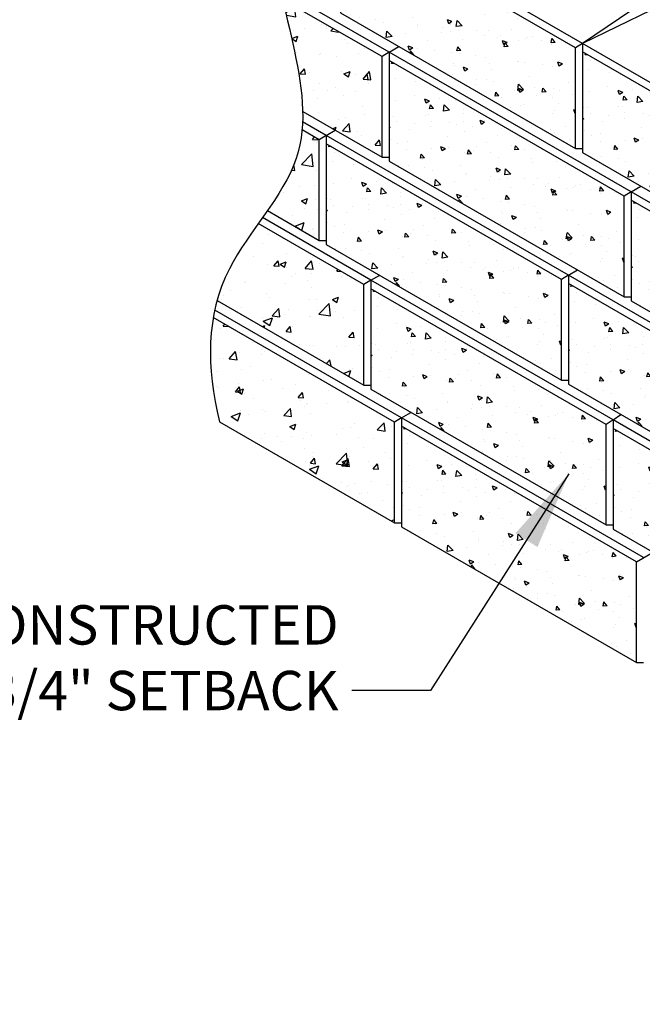
# Model space of a CAD drawing. Units: inches. Extents: x 1238 to 1480, y 2515 to 2650.
# Drawn here: x 1274 to 1309, y 2563 to 2619 of the extents above; entities that cross this region are included whole.
import ezdxf

# ---------------------------------------------------------------- set-up
doc = ezdxf.new("R2010")
doc.units = ezdxf.units.IN
doc.header["$MEASUREMENT"] = 0
doc.layers.add('NOTES_AND_DIMS', color=7, linetype='Continuous')
doc.layers.add('UNIT', color=2, linetype='Continuous')
doc.styles.add('T175', font='ROMANS')
doc.dimstyles.new('1-2CD', dxfattribs={"dimtxt": 2.25, "dimasz": 4.5, "dimexe": 0.375, "dimexo": 1.125, "dimgap": 0.75, "dimtad": 0, "dimtih": 1, "dimtoh": 1, "dimzin": 0, "dimdsep": 46, "dimlunit": 4, "dimtxsty": 'T175', "dimcen": -0.5, "dimadec": 0, "dimazin": 0, "dimtfac": 1, "dimtofl": 0, "dimtmove": 0, "dimatfit": 3, "dimfxl": 0, "dimtolj": 1, "dimtzin": 0, "dimarcsym": 0})

# ---------------------------------------------------------------- blocks, each defined once
blk = doc.blocks.new('*X18')
at = {"color": 0}
for p, q in [((364.236, 278.955), (364.221, 279.033)), ((363.934, 278.62), (363.934, 278.62)), ((364.107, 278.967), (364.236, 278.956)), ((362.849, 277.938), (362.849, 277.938)), ((364.034, 278.119), (364.034, 278.119)), ((360.589, 276.831), (360.589, 276.831)), ((361.527, 276.954), (361.527, 276.954)), ((362.078, 276.813), (362.34, 276.914)), ((362.078, 276.813), (362.264, 276.687)), ((362.265, 276.687), (362.341, 276.913)), ((362.948, 277.141), (362.948, 277.141)), ((363.988, 276.871), (363.988, 276.871)), ((360.146, 276.35), (360.146, 276.35)), ((360.939, 276.298), (361.231, 276.602)), ((360.939, 276.298), (361.272, 276.246)), ((361.273, 276.246), (361.231, 276.602)), ((361.842, 276.39), (362.023, 276.605)), ((361.842, 276.39), (362.066, 276.37)), ((362.066, 276.37), (362.023, 276.605)), ((362.04, 276.59), (362.04, 276.59)), ((358.906, 275.688), (358.906, 275.688)), ((358.927, 275.603), (359.19, 275.704)), ((359.114, 275.477), (359.19, 275.704)), ((360.117, 276.107), (360.117, 276.107)), ((360.133, 275.627), (360.133, 275.627)), ((361.961, 275.662), (361.961, 275.662)), ((362.119, 276.022), (362.119, 276.022)), ((362.32, 276.002), (362.32, 276.002)), ((363.942, 275.623), (363.942, 275.623)), ((364.121, 275.938), (364.121, 275.938)), ((364.33, 275.974), (364.33, 275.974)), ((357.946, 275.251), (357.946, 275.251)), ((358.927, 275.603), (359.114, 275.478)), ((359.602, 275.352), (359.602, 275.352)), ((360.101, 275.102), (360.101, 275.102)), ((360.541, 275.475), (360.541, 275.475)), ((360.908, 275.603), (360.908, 275.603)), ((361.995, 275.342), (361.995, 275.342)), ((362.91, 275.518), (362.91, 275.518)), ((363.218, 275.179), (363.218, 275.179)), ((364.316, 275.303), (364.38, 275.328)), ((364.316, 275.303), (364.38, 275.26)), ((358.175, 274.838), (358.175, 274.838)), ((361.031, 274.803), (361.031, 274.803)), ((363.343, 274.495), (363.343, 274.495)), ((364.282, 274.619), (364.282, 274.619)), ((356.657, 274.052), (356.657, 274.052)), ((356.983, 274.04), (357.164, 274.255)), ((356.983, 274.04), (357.207, 274.02)), ((357.207, 274.02), (357.164, 274.255)), ((357.369, 274.285), (357.369, 274.285)), ((358.844, 274.428), (358.844, 274.428)), ((359.371, 274.201), (359.371, 274.201)), ((359.554, 273.996), (359.554, 273.996)), ((359.673, 273.805), (359.853, 274.02)), ((359.897, 273.785), (359.854, 274.02)), ((360.975, 274.183), (360.975, 274.183)), ((361.165, 274.094), (361.428, 274.194)), ((361.165, 274.094), (361.352, 273.968)), ((361.352, 273.967), (361.428, 274.194)), ((361.373, 274.116), (361.373, 274.116)), ((361.949, 274.093), (361.949, 274.093)), ((363.375, 274.031), (363.375, 274.031)), ((363.897, 274.374), (363.897, 274.374)), ((354.827, 273.374), (354.827, 273.374)), ((356.247, 273.561), (356.247, 273.561)), ((358.13, 273.589), (358.13, 273.589)), ((358.616, 273.873), (358.616, 273.873)), ((359.673, 273.805), (359.897, 273.785)), ((360.055, 273.853), (360.055, 273.853)), ((362.362, 273.569), (362.543, 273.785)), ((362.362, 273.569), (362.586, 273.55)), ((362.464, 273.491), (362.464, 273.491)), ((362.587, 273.549), (362.543, 273.784)), ((354.288, 273.068), (354.288, 273.068)), ((356.182, 273.308), (356.182, 273.308)), ((357.434, 272.645), (357.726, 272.949)), ((357.768, 272.593), (357.726, 272.949)), ((358.015, 272.884), (358.277, 272.985)), ((358.015, 272.884), (358.201, 272.758)), ((358.201, 272.758), (358.277, 272.985)), ((360.277, 273.116), (360.277, 273.116)), ((361.904, 272.845), (361.904, 272.845)), ((362.357, 273.016), (362.357, 273.016)), ((363.295, 273.14), (363.295, 273.14)), ((363.851, 273.126), (363.851, 273.126)), ((354.637, 272.453), (354.637, 272.453)), ((355.903, 272.365), (355.903, 272.365)), ((356.639, 272.369), (356.639, 272.369)), ((357.434, 272.645), (357.767, 272.593)), ((357.629, 272.394), (357.629, 272.394)), ((358.084, 272.341), (358.084, 272.341)), ((358.09, 272.74), (358.09, 272.74)), ((358.568, 272.517), (358.568, 272.517)), ((358.641, 272.284), (358.641, 272.284)), ((359.988, 272.704), (359.988, 272.704)), ((360.009, 272.605), (360.009, 272.605)), ((361.436, 272.024), (361.728, 272.329)), ((361.77, 271.972), (361.728, 272.329)), ((352.124, 271.69), (352.304, 271.905)), ((352.124, 271.69), (352.348, 271.67)), ((352.348, 271.67), (352.305, 271.905)), ((352.902, 271.771), (352.902, 271.771)), ((353.426, 272.034), (353.426, 272.034)), ((353.716, 271.989), (353.716, 271.989)), ((353.841, 271.895), (353.841, 271.895)), ((354.242, 271.82), (354.242, 271.82)), ((354.813, 271.454), (354.994, 271.67)), ((354.864, 271.675), (355.126, 271.775)), ((354.864, 271.675), (355.05, 271.549)), ((355.038, 271.435), (354.994, 271.67)), ((355.05, 271.548), (355.126, 271.775)), ((355.261, 272.082), (355.261, 272.082)), ((355.428, 271.95), (355.428, 271.95)), ((356.136, 272.06), (356.136, 272.06)), ((357.43, 271.865), (357.43, 271.865)), ((359.432, 271.781), (359.432, 271.781)), ((360.643, 272.2), (360.643, 272.2)), ((361.434, 271.696), (361.434, 271.696)), ((361.436, 272.024), (361.77, 271.973)), ((351.529, 271.614), (351.529, 271.614)), ((352.317, 271.556), (352.317, 271.556)), ((354.813, 271.454), (355.038, 271.435)), ((357.503, 271.219), (357.684, 271.435)), ((357.503, 271.219), (357.727, 271.2)), ((357.728, 271.199), (357.684, 271.434)), ((359.002, 271.225), (359.002, 271.225)), ((359.964, 271.357), (359.964, 271.357)), ((360.193, 270.984), (360.374, 271.199)), ((360.253, 271.374), (360.516, 271.475)), ((360.253, 271.374), (360.439, 271.248)), ((360.397, 271.075), (360.374, 271.199)), ((360.44, 271.248), (360.516, 271.475)), ((351.713, 270.465), (351.975, 270.566)), ((351.889, 270.632), (351.889, 270.632)), ((351.9, 270.339), (351.976, 270.566)), ((353.891, 270.547), (353.891, 270.547)), ((354.197, 270.571), (354.197, 270.571)), ((354.274, 270.603), (354.274, 270.603)), ((356.091, 270.811), (356.091, 270.811)), ((356.643, 270.915), (356.643, 270.915)), ((357.581, 271.038), (357.581, 271.038)), ((358.038, 271.092), (358.038, 271.092)), ((360.193, 270.984), (360.233, 270.98)), ((351.713, 270.465), (351.899, 270.339)), ((351.915, 270.292), (351.915, 270.292)), ((352.271, 270.307), (352.271, 270.307)), ((352.854, 270.416), (352.854, 270.416)), ((355.748, 270.127), (355.748, 270.127)), ((355.893, 270.463), (355.893, 270.463)), ((357.102, 270.165), (357.365, 270.266)), ((357.102, 270.165), (357.289, 270.039)), ((357.289, 270.039), (357.365, 270.265)), ((357.895, 270.378), (357.895, 270.378)), ((357.935, 270.503), (357.935, 270.503)), ((353.561, 269.752), (353.561, 269.752)), ((355.656, 269.436), (355.656, 269.436)), ((356.045, 269.563), (356.045, 269.563)), ((356.595, 269.559), (356.595, 269.559)), ((357.993, 269.844), (357.993, 269.844)), ((358.015, 269.746), (358.015, 269.746)), ((351.374, 269.376), (351.374, 269.376)), ((351.868, 268.937), (351.868, 268.937)), ((352.226, 269.059), (352.226, 269.059)), ((352.644, 268.869), (352.825, 269.085)), ((352.644, 268.869), (352.868, 268.849)), ((352.868, 268.849), (352.825, 269.084)), ((353.288, 269.124), (353.288, 269.124)), ((353.929, 268.992), (354.221, 269.297)), ((353.929, 268.992), (354.262, 268.94)), ((353.951, 268.955), (354.214, 269.056)), ((353.951, 268.955), (354.138, 268.829)), ((354.138, 268.829), (354.214, 269.056)), ((354.151, 269.323), (354.151, 269.323)), ((354.263, 268.94), (354.221, 269.296)), ((354.459, 268.928), (354.459, 268.928)), ((356.646, 269.304), (356.646, 269.304)), ((351.159, 268.716), (351.159, 268.716)), ((352.272, 268.553), (352.272, 268.553)), ((353.161, 268.631), (353.161, 268.631)), ((355.163, 268.547), (355.163, 268.547)), ((355.334, 268.634), (355.515, 268.849)), ((355.334, 268.634), (355.558, 268.614)), ((355.558, 268.614), (355.515, 268.849)), ((350.957, 267.806), (351.063, 267.847)), ((350.987, 267.62), (351.063, 267.846)), ((351.95, 268.212), (351.95, 268.212)), ((352.18, 267.81), (352.18, 267.81)), ((353.952, 268.127), (353.952, 268.127)), ((354.105, 268.075), (354.105, 268.075)), ((354.67, 267.957), (354.67, 267.957)), ((350.957, 267.64), (350.987, 267.62)), ((352.301, 267.645), (352.301, 267.645)), ((353.705, 267.241), (353.705, 267.241)), ((351.518, 266.865), (351.518, 266.865)), ((352.415, 266.725), (352.415, 266.725)), ((351.315, 266.166), (351.315, 266.166)), ((352.134, 266.562), (352.134, 266.562))]:
    blk.add_line(p, q, dxfattribs=at)
blk = doc.blocks.new('*X27')
at = {"color": 0}
for p, q in [((568.704, 69.947), (568.704, 69.947)), ((566.247, 69.239), (566.247, 69.239)), ((566.118, 69.111), (566.118, 69.111)), ((566.174, 69.142), (566.174, 69.142)), ((567.829, 68.231), (567.829, 68.231)), ((567.915, 67.464), (567.915, 67.464)), ((568.613, 67.45), (568.613, 67.45)), ((566.479, 66.668), (566.745, 66.77)), ((566.673, 66.556), (566.745, 66.77)), ((568.938, 66.807), (568.938, 66.807)), ((566.52, 64.837), (566.943, 65.279)), ((566.549, 64.709), (567.083, 64.626)), ((567.083, 64.626), (567.012, 65.239)), ((566.965, 63.849), (566.965, 63.849)), ((568.843, 64.096), (568.843, 64.096)), ((568.43, 62.456), (568.43, 62.456)), ((567.298, 61.425), (567.298, 61.425)), ((569.71, 61.512), (569.71, 61.512)), ((570.927, 61.058), (571.289, 61.489)), ((571.375, 61.019), (571.289, 61.489)), ((570.927, 61.058), (571.375, 61.019)), ((571.302, 61.256), (571.302, 61.256)), ((568.88, 60.418), (568.88, 60.418)), ((570.469, 60.364), (570.469, 60.364)), ((568.339, 59.96), (568.339, 59.96)), ((569.189, 58.232), (569.397, 58.312)), ((569.341, 58.145), (569.397, 58.311)), ((568.248, 57.463), (568.248, 57.463)), ((567.411, 56.182), (567.995, 56.791)), ((568.078, 56.078), (567.995, 56.791)), ((566.847, 55.865), (567.036, 55.848)), ((567.036, 55.848), (566.977, 56.17)), ((567.411, 56.182), (568.078, 56.079)), ((566.383, 54.591), (566.383, 54.591)), ((568.157, 54.966), (568.157, 54.966)), ((568.349, 53.611), (568.349, 53.611)), ((567.047, 52.671), (567.572, 52.873)), ((567.423, 52.43), (567.572, 52.873)), ((567.047, 52.671), (567.295, 52.504)), ((568.066, 52.47), (568.066, 52.47)), ((567.629, 50.246), (567.99, 50.677)), ((568.077, 50.206), (567.99, 50.677)), ((566.073, 50.116), (566.073, 50.116)), ((566.555, 50.303), (566.555, 50.303)), ((567.629, 50.246), (568.077, 50.207)), ((568.432, 50.55), (568.432, 50.55)), ((566.857, 49.799), (566.857, 49.799)), ((567.974, 49.973), (567.974, 49.973)), ((564.186, 49.493), (564.186, 49.493)), ((567.871, 48.47), (567.871, 48.47)), ((568.405, 47.635), (568.989, 48.244)), ((569.072, 47.531), (568.989, 48.243)), ((569.3, 47.966), (569.3, 47.966)), ((564.582, 47.345), (564.582, 47.345)), ((565.222, 47.233), (565.747, 47.434)), ((565.595, 46.981), (565.747, 47.434)), ((566.459, 47.592), (566.459, 47.592)), ((567.883, 47.476), (567.883, 47.476)), ((568.405, 47.635), (569.072, 47.531)), ((565.222, 47.233), (565.595, 46.981)), ((569.4, 45.797), (569.4, 45.797)), ((570.735, 45.845), (570.735, 45.845)), ((562.974, 45.128), (562.974, 45.128)), ((563.29, 45.075), (563.652, 45.506)), ((563.29, 45.075), (563.738, 45.036)), ((563.738, 45.036), (563.652, 45.506)), ((566.361, 45.094), (566.361, 45.094)), ((568.84, 44.808), (569.031, 45.036)), ((569.101, 44.658), (569.031, 45.035)), ((564.004, 44.499), (564.004, 44.499)), ((564.486, 44.634), (564.486, 44.634)), ((562.609, 44.387), (562.609, 44.387)), ((569.802, 44.253), (570.224, 44.415)), ((570.11, 44.075), (570.224, 44.414)), ((567.701, 42.483), (567.701, 42.483)), ((570.09, 42.674), (570.09, 42.674)), ((563.397, 41.794), (563.922, 41.996)), ((563.397, 41.794), (563.77, 41.543)), ((563.77, 41.542), (563.922, 41.995)), ((563.904, 42.154), (563.904, 42.154)), ((563.913, 42.003), (563.913, 42.003)), ((565.354, 42.05), (565.354, 42.05)), ((567.908, 41.985), (567.908, 41.985)), ((571.912, 41.816), (571.912, 41.816)), ((570.425, 41.37), (570.425, 41.37)), ((566.051, 40.619), (566.051, 40.619)), ((571.505, 40.548), (571.505, 40.548)), ((567.61, 39.986), (567.61, 39.986)), ((569.995, 39.963), (569.995, 39.963)), ((568.117, 39.716), (568.117, 39.716)), ((569.399, 39.088), (569.983, 39.696)), ((569.71, 38.963), (570.072, 39.394)), ((570.066, 38.984), (569.984, 39.696)), ((570.158, 38.924), (570.072, 39.394)), ((572.222, 39.723), (572.222, 39.723)), ((567.848, 38.972), (567.848, 38.972)), ((567.874, 38.775), (568.399, 38.976)), ((568.247, 38.523), (568.399, 38.976)), ((569.399, 39.088), (570.066, 38.984)), ((569.71, 38.963), (570.158, 38.924)), ((567.874, 38.775), (568.247, 38.523)), ((570.451, 37.983), (570.451, 37.983)), ((571.414, 38.052), (571.414, 38.052)), ((570.862, 37.379), (570.862, 37.379)), ((572.033, 36.976), (572.033, 36.976)), ((572.536, 35.826), (572.723, 35.898))]:
    blk.add_line(p, q, dxfattribs=at)
blk = doc.blocks.new('*X28')
at = {"color": 0}
for p, q in [((566.285, 72.135), (566.285, 72.135)), ((566.444, 71.85), (566.444, 71.85)), ((566.543, 70.989), (566.543, 70.989)), ((568.131, 71.179), (568.131, 71.179)), ((566.224, 70.47), (566.224, 70.47)), ((568.791, 70.822), (568.791, 70.822)), ((568.422, 69.514), (568.811, 69.92)), ((568.866, 69.444), (568.811, 69.919)), ((568.385, 69.433), (568.385, 69.433)), ((568.422, 69.514), (568.866, 69.445)), ((565.953, 68.894), (566.194, 69.181)), ((565.953, 68.894), (566.252, 68.868)), ((566.163, 68.806), (566.163, 68.806)), ((566.252, 68.867), (566.194, 69.181)), ((566.524, 68.624), (566.524, 68.624)), ((567.124, 68.928), (567.124, 68.928)), ((568.139, 69.183), (568.139, 69.183)), ((568.73, 69.158), (568.73, 69.158)), ((569.193, 68.511), (569.193, 68.511)), ((568.322, 67.625), (568.322, 67.625)), ((566.102, 67.141), (566.102, 67.141)), ((567.07, 67.461), (567.07, 67.461)), ((568.07, 67), (568.42, 67.134)), ((568.07, 67), (568.319, 66.832)), ((568.319, 66.831), (568.42, 67.134)), ((568.669, 67.493), (568.669, 67.493)), ((567.144, 66.641), (567.144, 66.641)), ((568.609, 65.829), (568.609, 65.829)), ((568.9, 65.903), (568.9, 65.903)), ((566.647, 65.133), (566.826, 65.346)), ((566.946, 65.106), (566.911, 65.298)), ((566.647, 65.133), (566.946, 65.107)), ((568.548, 64.164), (568.548, 64.164)), ((567.585, 63.931), (567.585, 63.931)), ((568.84, 63.973), (568.84, 63.973)), ((569.084, 63.816), (569.225, 63.962)), ((569.084, 63.816), (569.529, 63.747)), ((569.529, 63.746), (569.524, 63.789)), ((566.853, 63.374), (567.204, 63.508)), ((566.853, 63.374), (567.102, 63.206)), ((567.102, 63.206), (567.204, 63.508)), ((567.225, 63.414), (567.225, 63.414)), ((569.894, 63.302), (569.894, 63.302)), ((570.025, 63.097), (570.025, 63.097)), ((567.109, 62.597), (567.109, 62.597)), ((568.487, 62.5), (568.487, 62.5)), ((570.679, 62.539), (570.679, 62.539)), ((571.012, 62.82), (571.012, 62.82)), ((569.427, 62.374), (569.427, 62.374)), ((567.341, 61.372), (567.582, 61.659)), ((567.341, 61.372), (567.64, 61.346)), ((567.64, 61.345), (567.582, 61.659)), ((567.845, 61.432), (567.845, 61.432)), ((569.838, 61.361), (570.188, 61.495)), ((569.838, 61.361), (570.087, 61.193)), ((570.087, 61.193), (570.188, 61.495)), ((570.514, 61.319), (570.514, 61.319)), ((570.927, 61.058), (571.168, 61.346)), ((571.226, 61.032), (571.168, 61.345)), ((568.426, 60.835), (568.426, 60.835)), ((570.927, 61.058), (571.226, 61.032)), ((570.952, 61.155), (570.952, 61.155)), ((571.257, 60.816), (571.257, 60.816)), ((568.112, 60.402), (568.112, 60.402)), ((569.363, 60.567), (569.363, 60.567)), ((569.819, 60.114), (569.819, 60.114)), ((568.365, 59.171), (568.365, 59.171)), ((570.891, 59.491), (570.891, 59.491)), ((569.541, 58.764), (569.541, 58.764)), ((569.747, 58.117), (570.137, 58.523)), ((569.942, 58.844), (569.942, 58.844)), ((570.192, 58.048), (570.137, 58.523)), ((571.017, 59.016), (571.017, 59.016)), ((569.747, 58.117), (570.192, 58.048)), ((570.595, 58.092), (570.595, 58.092)), ((568.034, 57.611), (568.156, 57.757)), ((568.034, 57.611), (568.333, 57.585)), ((568.305, 57.506), (568.305, 57.506)), ((568.333, 57.585), (568.319, 57.663)), ((570.83, 57.826), (570.83, 57.826)), ((571.621, 57.297), (571.862, 57.585)), ((571.92, 57.271), (571.862, 57.584)), ((571.621, 57.297), (571.92, 57.271)), ((571.784, 57.288), (571.784, 57.288)), ((567.095, 56.265), (567.095, 56.265)), ((568.244, 55.842), (568.244, 55.842)), ((567.311, 54.9), (567.311, 54.9)), ((567.405, 54.109), (567.755, 54.244)), ((567.405, 54.109), (567.654, 53.942)), ((567.654, 53.941), (567.755, 54.243)), ((568.183, 54.177), (568.183, 54.177)), ((565.475, 53.555), (565.474, 53.563)), ((567.572, 53.667), (567.572, 53.667)), ((566.888, 53.282), (566.888, 53.282)), ((568.122, 52.513), (568.122, 52.513)), ((565.555, 52.161), (565.555, 52.161)), ((568.086, 52.184), (568.086, 52.184)), ((563.908, 51.239), (563.908, 51.239)), ((565.17, 51.684), (565.17, 51.684)), ((564.68, 50.956), (564.68, 50.956)), ((565.836, 50.403), (566.077, 50.69)), ((566.135, 50.376), (566.077, 50.69)), ((566.577, 51.126), (566.577, 51.126)), ((568.061, 50.849), (568.061, 50.849)), ((565.494, 50.496), (565.494, 50.496)), ((565.836, 50.403), (566.134, 50.377)), ((566.188, 50.484), (566.538, 50.618)), ((566.188, 50.484), (566.437, 50.316)), ((566.437, 50.315), (566.538, 50.618)), ((569.422, 50.089), (569.497, 50.179)), ((569.422, 50.089), (569.693, 50.065)), ((567.08, 49.934), (567.08, 49.934)), ((567.774, 49.564), (567.774, 49.564)), ((569.668, 49.814), (569.668, 49.814)), ((570.526, 49.504), (570.526, 49.504)), ((563.365, 48.984), (563.365, 48.984)), ((564.164, 49.433), (564.164, 49.433)), ((566.523, 49.4), (566.523, 49.4)), ((568.001, 49.184), (568.001, 49.184)), ((562.836, 48.457), (562.836, 48.457)), ((562.935, 48.684), (562.935, 48.684)), ((565.433, 48.832), (565.433, 48.832)), ((565.604, 48.571), (565.604, 48.571)), ((568.273, 48.458), (568.273, 48.458)), ((569.173, 48.471), (569.523, 48.605)), ((569.173, 48.471), (569.421, 48.303)), ((569.422, 48.302), (569.523, 48.604)), ((563.989, 48.012), (563.989, 48.012)), ((565.737, 47.549), (566.126, 47.955)), ((566.182, 47.479), (566.126, 47.954)), ((566.658, 47.899), (566.658, 47.899)), ((568.353, 47.842), (568.353, 47.842)), ((570.465, 47.84), (570.465, 47.84)), ((570.942, 48.345), (570.942, 48.345)), ((565.207, 47.428), (565.207, 47.428)), ((565.737, 47.549), (566.182, 47.48)), ((566.459, 47.592), (566.459, 47.592)), ((567.94, 47.52), (567.94, 47.52)), ((569.327, 47.786), (569.327, 47.786)), ((569.789, 47.451), (569.789, 47.451)), ((562.776, 46.793), (562.776, 46.793)), ((562.943, 46.956), (563.033, 47.063)), ((562.943, 46.956), (563.242, 46.93)), ((563.242, 46.929), (563.239, 46.943)), ((565.163, 46.931), (565.322, 46.992)), ((565.279, 46.864), (565.322, 46.992)), ((565.373, 47.168), (565.373, 47.168)), ((566.529, 46.642), (566.77, 46.929)), ((566.828, 46.615), (566.77, 46.929)), ((566.874, 46.951), (566.874, 46.951)), ((563.958, 46.45), (563.958, 46.45)), ((566.529, 46.642), (566.828, 46.616)), ((570.116, 46.328), (570.357, 46.615)), ((570.116, 46.328), (570.415, 46.302)), ((570.195, 46.285), (570.195, 46.285)), ((570.415, 46.302), (570.357, 46.615)), ((570.404, 46.175), (570.404, 46.175)), ((564.609, 46.029), (564.609, 46.029)), ((565.144, 45.62), (565.144, 45.62)), ((567.037, 45.87), (567.037, 45.87)), ((567.278, 45.917), (567.278, 45.917)), ((567.879, 45.855), (567.879, 45.855)), ((568.072, 45.853), (568.072, 45.853)), ((569.947, 45.804), (569.947, 45.804)), ((562.715, 45.128), (562.715, 45.128)), ((563.892, 45.456), (563.892, 45.456)), ((565.156, 45.352), (565.156, 45.352)), ((565.312, 45.503), (565.312, 45.503)), ((562.24, 44.852), (562.24, 44.852)), ((570.131, 44.478), (570.131, 44.478)), ((570.344, 44.511), (570.344, 44.511)), ((565.722, 43.898), (565.722, 43.898)), ((567.818, 44.191), (567.818, 44.191)), ((562.577, 43.484), (562.577, 43.484)), ((562.654, 43.464), (562.654, 43.464)), ((563.635, 43.474), (563.635, 43.474)), ((563.637, 43.195), (563.878, 43.482)), ((563.755, 43.232), (564.105, 43.366)), ((563.828, 43.648), (563.828, 43.648)), ((563.936, 43.168), (563.878, 43.482)), ((564.004, 43.064), (564.105, 43.366)), ((565.251, 43.839), (565.251, 43.839)), ((566.304, 43.362), (566.304, 43.362)), ((567.065, 43.603), (567.065, 43.603)), ((563.637, 43.195), (563.936, 43.169)), ((563.755, 43.232), (564.004, 43.064)), ((564.149, 43.102), (564.149, 43.102)), ((564.69, 42.803), (564.69, 42.803)), ((567.223, 42.881), (567.464, 43.168)), ((567.223, 42.881), (567.522, 42.855)), ((567.522, 42.854), (567.464, 43.168)), ((568.974, 43.249), (568.974, 43.249)), ((570.283, 42.846), (570.283, 42.846)), ((566.4, 41.85), (566.789, 42.256)), ((566.844, 41.781), (566.789, 42.256)), ((567.359, 42.69), (567.359, 42.69)), ((567.564, 42.341), (567.564, 42.341)), ((567.757, 42.526), (567.757, 42.526)), ((568.816, 42.506), (568.816, 42.506)), ((570.028, 42.577), (570.028, 42.577)), ((570.809, 42.567), (570.813, 42.571)), ((570.809, 42.567), (570.821, 42.566)), ((564.407, 41.926), (564.407, 41.926)), ((565.19, 42.174), (565.19, 42.174)), ((566.4, 41.85), (566.844, 41.781)), ((566.74, 41.219), (567.09, 41.353)), ((566.74, 41.219), (566.988, 41.051)), ((566.988, 41.051), (567.09, 41.353)), ((569.775, 41.12), (569.775, 41.12)), ((570.222, 41.182), (570.222, 41.182)), ((571.736, 41.023), (572.125, 41.429)), ((572.181, 40.954), (572.125, 41.428)), ((572.552, 41.199), (572.552, 41.199)), ((565.129, 40.51), (565.129, 40.51)), ((565.31, 40.82), (565.31, 40.82)), ((566.859, 40.619), (566.859, 40.619)), ((567.501, 40.534), (567.501, 40.534)), ((567.697, 40.862), (567.697, 40.862)), ((567.979, 40.707), (567.979, 40.707)), ((569.394, 40.783), (569.394, 40.783)), ((570.648, 40.594), (570.648, 40.594)), ((571.736, 41.023), (572.181, 40.954)), ((566.249, 40.369), (566.249, 40.369)), ((570.973, 40.022), (570.973, 40.022)), ((567.917, 39.12), (568.158, 39.407)), ((568.057, 39.521), (568.057, 39.521)), ((568.216, 39.093), (568.158, 39.407)), ((570.161, 39.517), (570.161, 39.517)), ((572.489, 39.392), (572.489, 39.392)), ((567.636, 39.197), (567.636, 39.197)), ((567.917, 39.12), (568.216, 39.094)), ((568.079, 38.811), (568.079, 38.811)), ((569.724, 39.206), (570.074, 39.34)), ((569.724, 39.206), (569.973, 39.038)), ((569.973, 39.038), (570.074, 39.34)), ((571.237, 39.227), (571.237, 39.227)), ((571.503, 38.806), (571.744, 39.094)), ((571.802, 38.78), (571.744, 39.093)), ((571.503, 38.806), (571.802, 38.78)), ((569.674, 38.04), (569.674, 38.04)), ((569.966, 37.772), (569.966, 37.772)), ((570.101, 37.853), (570.101, 37.853)), ((572.343, 37.927), (572.343, 37.927)), ((572.697, 38.228), (572.697, 38.228)), ((570.728, 37.368), (570.728, 37.368)), ((571.173, 37.42), (571.173, 37.42)), ((572.709, 37.193), (572.723, 37.198)), ((572.709, 37.193), (572.723, 37.183)), ((572.637, 36.563), (572.637, 36.563))]:
    blk.add_line(p, q, dxfattribs=at)
blk = doc.blocks.new('A$C7C581AFE')
at = {"layer": 'UNIT'}
for points in [[(7.286, -9.706), (2.342, -6.852), (-3.539, -9.726), (-3.539, -15.956), (9.884, -23.706), (9.884, -17.956), (-3.539, -10.206)], [(10.317, -11.456), (15.26, -14.311), (10.284, -17.706), (-3.539, -9.726)], [(-0.763, -18.2), (-6.933, -14.638)], [(-1.163, -18.45), (-6.825, -15.181)], [(21.109, -17.687), (16.165, -14.833), (10.284, -17.706), (10.284, -23.937), (23.707, -31.687), (23.707, -25.937), (10.284, -18.187)], [(-0.763, -18.2), (-0.208, -17.88)], [(10.284, -17.706), (9.884, -17.956)], [(24.14, -19.437), (29.084, -22.291), (24.107, -25.687), (10.284, -17.706)], [(-0.763, -18.2), (-1.163, -18.45)], [(-1.163, -24.2), (-1.163, -18.45)], [(-0.763, -18.2), (-0.763, -24.431)], [(-0.763, -18.2), (-0.763, -24.431)], [(-0.763, -18.2), (-0.763, -24.431)], [(13.06, -26.181), (-0.763, -18.2)], [(12.66, -26.431), (-0.763, -18.681)], [(-5.696, -21.583), (-1.163, -24.2)], [(-4.351, -22.95), (-5.7, -22.172)], [(-4.75, -23.2), (-5.729, -22.635)], [(-4.351, -22.95), (-4.75, -23.2)], [(-4.351, -22.95), (-3.839, -22.655)], [(9.472, -30.931), (-4.351, -22.95)], [(-4.351, -22.95), (-4.351, -29.181)], [(-4.351, -22.95), (-4.351, -29.181)], [(-4.351, -22.95), (-4.351, -29.181)], [(-4.75, -28.95), (-4.75, -23.2)], [(9.073, -31.181), (-4.351, -23.431)], [(9.884, -23.706), (10.284, -23.706)], [(-1.163, -24.2), (-0.763, -24.2)], [(-0.763, -24.431), (12.66, -32.181)], [(13.06, -26.181), (13.615, -25.86)], [(13.06, -26.181), (12.66, -26.431)], [(12.66, -32.181), (12.66, -26.431)], [(13.06, -26.181), (13.06, -32.411)], [(13.06, -26.181), (13.06, -32.411)], [(13.06, -26.181), (13.06, -32.411)], [(26.883, -34.161), (13.06, -26.181)], [(26.483, -34.411), (13.06, -26.661)], [(-7.706, -27.244), (-4.75, -28.95)], [(-2.197, -31.478), (-8.235, -27.993)], [(-1.798, -31.228), (-7.993, -27.652)], [(-4.75, -28.95), (-4.351, -28.95)], [(-4.351, -29.181), (9.073, -36.931)], [(9.472, -30.931), (9.073, -31.181)], [(9.472, -30.931), (9.984, -30.636)], [(23.295, -38.912), (9.472, -30.931)], [(9.472, -30.931), (9.472, -37.162)], [(9.472, -30.931), (9.472, -37.162)], [(9.472, -30.931), (9.472, -37.162)], [(-1.798, -31.228), (-2.197, -31.478)], [(-2.197, -37.228), (-2.197, -31.478)], [(-1.798, -31.228), (-1.301, -30.942)], [(12.026, -39.209), (-1.798, -31.228)], [(-1.798, -31.228), (-1.798, -37.459)], [(-1.798, -31.228), (-1.798, -37.459)], [(9.073, -36.931), (9.073, -31.181)], [(22.896, -39.162), (9.472, -31.412)], [(11.626, -39.459), (-1.798, -31.709)], [(-10.583, -32.387), (-2.197, -37.228)], [(12.66, -32.181), (13.06, -32.181)], [(13.06, -32.411), (26.483, -40.161)], [(-0.053, -39.084), (-10.716, -32.928)], [(-0.453, -39.334), (-10.8, -33.36)], [(9.073, -36.931), (9.472, -36.931)], [(-2.197, -37.228), (-1.798, -37.228)], [(-1.798, -37.459), (11.626, -45.209)], [(9.472, -37.162), (22.896, -44.912)], [(-0.053, -39.084), (0.482, -38.775)], [(-10.454, -39.309), (-0.453, -45.084)], [(-0.053, -39.084), (-0.453, -39.334)], [(-0.453, -45.084), (-0.453, -39.334)], [(13.77, -47.064), (-0.053, -39.084)], [(-0.053, -39.084), (-0.053, -45.314)], [(12.026, -39.209), (11.626, -39.459)], [(12.026, -39.209), (12.462, -38.888)], [(25.849, -47.19), (12.026, -39.209)], [(12.026, -39.209), (12.026, -45.44)], [(12.026, -39.209), (12.026, -45.44)], [(13.37, -47.314), (-0.053, -39.564)], [(11.626, -45.209), (11.626, -39.459)], [(25.449, -47.44), (12.026, -39.69)], [(-0.453, -45.084), (-0.053, -45.084)], [(-0.053, -45.314), (13.37, -53.064)], [(11.626, -45.209), (12.026, -45.209)], [(12.026, -45.44), (25.449, -53.19)], [(13.37, -47.314), (14.321, -46.765)], [(13.37, -53.064), (13.37, -47.314)], [(13.37, -53.064), (13.77, -53.064)]]:
    blk.add_lwpolyline(points, dxfattribs=at)
blk.add_open_spline([(0, 0), (-3.846, -2.369), (-10.271, -10.724), (-3.141, -22.861), (-11.285, -30.878), (-11.183, -36.21), (-10.454, -39.309)], degree=3, knots=[11.106683, 11.106683, 11.106683, 11.106683, 23.912466, 37.485268, 44.851805, 54.0674, 54.0674, 54.0674, 54.0674], dxfattribs=at)
for name in ['*X28', '*X27']:
    blk.add_blockref(name, (-573.176, -80.801), dxfattribs=at)
at = {"layer": 'UNIT', "xscale": -1}
for p in [(360.841, -289.331), (374.664, -297.312), (363.617, -297.806), (360.029, -302.556), (377.44, -305.786), (362.583, -310.834), (373.853, -310.537), (364.327, -318.689), (376.406, -318.815)]:
    blk.add_blockref('*X18', p, dxfattribs=at)

msp = doc.modelspace()

# ---------------------------------------------------------------- block references
at = {"layer": 'NOTES_AND_DIMS'}
msp.add_blockref('A$C7C581AFE', (1295.561, 2635.312), dxfattribs=at)

# ---------------------------------------------------------------- texts
at = {"layer": 'NOTES_AND_DIMS', "insert": (1291.915, 2579.521), "char_height": 2.25, "attachment_point": 9, "style": 'T175'}
msp.add_mtext('\\A1;RETAINING WALLS CONSTRUCTED\\PWITH 3/4" SETBACK', dxfattribs=at)

# ---------------------------------------------------------------- leaders
at = {"layer": 'NOTES_AND_DIMS', "annotation_type": 0, "has_hookline": 1, "hookline_direction": 1}
for points, text_width in [([(1340.435, 2601.681), (1328.61, 2641.103), (1324.11, 2641.103)], 56.25), ([(1305.06, 2593.034), (1297.165, 2580.646), (1292.665, 2580.646)], 54.321), ([(1340.339, 2572.481), (1329.925, 2555.341), (1325.425, 2555.341)], 50.464)]:
    msp.add_leader(points, dimstyle='1-2CD', override={"dimgap": 0.75, "dimtad": 0}, dxfattribs=dict(at, text_width=text_width))

doc.saveas('drawing.dxf')
